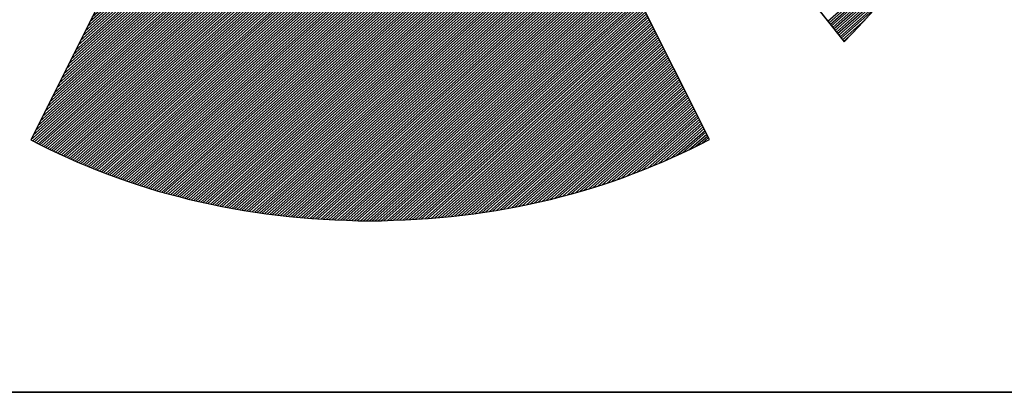
# Model space of a CAD drawing. Extents: x 12589 to 14689, y -15740 to -12770.
# Drawn here: x 12884 to 12962, y -15640 to -15610 of the extents above; entities that cross this region are included whole.
import ezdxf

# ---------------------------------------------------------------- set-up
doc = ezdxf.new("R2010")
doc.units = 0
doc.layers.get('0').update_dxf_attribs({"linetype": 'CONTINUOUS'})
for name, color, linetype in [('ATTRIB', 7, 'CONTINUOUS'), ('RAMME', 7, 'CONTINUOUS'), ('SKILT', 7, 'CONTINUOUS')]:
    doc.layers.add(name, color=color, linetype=linetype)
doc.styles.add('ISO', font='iso.shx')
doc.styles.add('ISO25', font='ISO3098', dxfattribs={"oblique": 0.9})
doc.styles.add('ISO35', font='ISO3098', dxfattribs={"oblique": 0.9})
doc.styles.add('ISO50', font='ISO3098', dxfattribs={"oblique": 0.9})

# ---------------------------------------------------------------- blocks, each defined once
blk = doc.blocks.new('*X17')
at = {"color": 0, "linetype": 'CONTINUOUS'}
for p, q in [((525.4472, 295.2486), (526.0342, 295.8356)), ((525.4545, 295.2382), (526.0174, 295.8012)), ((525.4618, 295.2278), (526.0004, 295.7664)), ((525.4691, 295.2175), (525.979, 295.7274)), ((525.4764, 295.2071), (525.9577, 295.6884)), ((525.4837, 295.1967), (525.936, 295.649)), ((525.491, 295.1863), (525.9101, 295.6054)), ((525.4983, 295.1759), (525.8842, 295.5618)), ((525.5056, 295.1655), (525.8535, 295.5135)), ((525.5129, 295.1552), (525.8166, 295.4589)), ((525.5202, 295.1448), (525.7767, 295.4013)), ((525.5275, 295.1344), (525.7325, 295.3395)), ((525.5348, 295.124), (525.6694, 295.2587)), ((525.5421, 295.1136), (525.5766, 295.1482))]:
    blk.add_line(p, q, dxfattribs=at)
blk = doc.blocks.new('*X18')
at = {"color": 0, "linetype": 'CONTINUOUS'}
for p, q in [((522.6415, 298.8422), (522.7375, 298.9382)), ((522.6556, 298.874), (522.732, 298.9504)), ((522.6698, 298.9058), (522.7266, 298.9626)), ((522.6839, 298.9376), (522.7211, 298.9748)), ((522.698, 298.9695), (522.7156, 298.9871)), ((522.5707, 298.683), (522.7648, 298.8771)), ((522.5849, 298.7149), (522.7593, 298.8893)), ((522.599, 298.7467), (522.7539, 298.9015)), ((522.6132, 298.7785), (522.7484, 298.9137)), ((522.6273, 298.8103), (522.7429, 298.926)), ((522.5141, 298.5557), (522.7866, 298.8282)), ((522.5283, 298.5876), (522.7812, 298.8404)), ((522.5424, 298.6194), (522.7757, 298.8527)), ((522.5566, 298.6512), (522.7702, 298.8649)), ((522.4434, 298.3966), (522.8139, 298.7671)), ((522.4576, 298.4284), (522.8085, 298.7794)), ((522.4717, 298.4603), (522.803, 298.7916)), ((522.4858, 298.4921), (522.7975, 298.8038)), ((522.5, 298.5239), (522.7921, 298.816)), ((522.3727, 298.2375), (522.8412, 298.706)), ((522.3868, 298.2693), (522.8358, 298.7183)), ((522.401, 298.3012), (522.8303, 298.7305)), ((522.4151, 298.333), (522.8248, 298.7427)), ((522.4293, 298.3648), (522.8194, 298.7549)), ((522.3019, 298.0784), (522.8685, 298.645)), ((522.3161, 298.1102), (522.8631, 298.6572)), ((522.3302, 298.142), (522.8576, 298.6694)), ((522.3444, 298.1739), (522.8521, 298.6816)), ((522.3585, 298.2057), (522.8467, 298.6938)), ((522.2312, 297.9193), (522.8958, 298.5839)), ((522.2454, 297.9511), (522.8904, 298.5961)), ((522.2595, 297.9829), (522.8849, 298.6083)), ((522.2736, 298.0147), (522.8794, 298.6205)), ((522.2878, 298.0466), (522.874, 298.6327)), ((522.1746, 297.792), (522.9177, 298.535)), ((522.1888, 297.8238), (522.9122, 298.5472)), ((522.2029, 297.8556), (522.9067, 298.5594)), ((522.2171, 297.8874), (522.9013, 298.5716)), ((522.1039, 297.6328), (522.945, 298.4739)), ((522.118, 297.6647), (522.9395, 298.4861)), ((522.1322, 297.6965), (522.934, 298.4983)), ((522.1463, 297.7283), (522.9286, 298.5106)), ((522.1605, 297.7601), (522.9231, 298.5228)), ((522.0332, 297.4737), (522.9723, 298.4128)), ((522.0473, 297.5055), (522.9668, 298.425)), ((522.0615, 297.5374), (522.9613, 298.4373)), ((522.0756, 297.5692), (522.9559, 298.4495)), ((522.0897, 297.601), (522.9504, 298.4617)), ((521.9624, 297.3146), (522.9996, 298.3517)), ((521.9766, 297.3464), (522.9941, 298.3639)), ((521.9907, 297.3783), (522.9886, 298.3762)), ((522.0049, 297.4101), (522.9832, 298.3884)), ((522.019, 297.4419), (522.9777, 298.4006)), ((521.8917, 297.1555), (523.0269, 298.2906)), ((521.9058, 297.1873), (523.0214, 298.3029)), ((521.92, 297.2191), (523.0159, 298.3151)), ((521.9341, 297.251), (523.0105, 298.3273)), ((521.9483, 297.2828), (523.005, 298.3395)), ((521.8351, 297.0282), (523.0487, 298.2418)), ((521.8493, 297.06), (523.0432, 298.254)), ((521.8634, 297.0918), (523.0378, 298.2662)), ((521.8775, 297.1237), (523.0323, 298.2784)), ((521.7644, 296.8691), (523.076, 298.1807)), ((521.7785, 296.9009), (523.0705, 298.1929)), ((521.7927, 296.9327), (523.0651, 298.2051)), ((521.8068, 296.9645), (523.0596, 298.2173)), ((521.821, 296.9964), (523.0542, 298.2296)), ((521.6936, 296.7099), (523.1033, 298.1196)), ((521.7078, 296.7418), (523.0978, 298.1318)), ((521.7219, 296.7736), (523.0924, 298.144)), ((521.7361, 296.8054), (523.0869, 298.1562)), ((521.7502, 296.8372), (523.0815, 298.1685)), ((521.6229, 296.5508), (523.1306, 298.0585)), ((521.6371, 296.5826), (523.1251, 298.0707)), ((521.6512, 296.6145), (523.1197, 298.0829)), ((521.6654, 296.6463), (523.1142, 298.0952)), ((521.6795, 296.6781), (523.1088, 298.1074)), ((521.5522, 296.3917), (523.1579, 297.9974)), ((521.5663, 296.4235), (523.1524, 298.0096)), ((521.5805, 296.4554), (523.147, 298.0218)), ((521.5946, 296.4872), (523.1415, 298.0341)), ((521.6088, 296.519), (523.136, 298.0463)), ((521.4814, 296.2326), (523.1852, 297.9363)), ((521.4956, 296.2644), (523.1797, 297.9485)), ((521.5097, 296.2962), (523.1743, 297.9608)), ((521.5239, 296.3281), (523.1688, 297.973)), ((521.538, 296.3599), (523.1633, 297.9852)), ((521.4249, 296.1053), (523.207, 297.8875)), ((521.439, 296.1371), (523.2016, 297.8997)), ((521.4532, 296.1689), (523.1961, 297.9119)), ((521.4673, 296.2008), (523.1906, 297.9241)), ((521.3541, 295.9462), (523.2343, 297.8264)), ((521.3683, 295.978), (523.2289, 297.8386)), ((521.3824, 296.0098), (523.2234, 297.8508)), ((521.3966, 296.0416), (523.2179, 297.863)), ((521.4107, 296.0735), (523.2125, 297.8752)), ((521.2834, 295.787), (523.2616, 297.7653)), ((521.2975, 295.8189), (523.2562, 297.7775)), ((521.3117, 295.8507), (523.2507, 297.7897)), ((521.3258, 295.8825), (523.2452, 297.8019)), ((521.34, 295.9143), (523.2398, 297.8141)), ((521.2127, 295.6279), (523.2889, 297.7042)), ((521.2268, 295.6597), (523.2835, 297.7164)), ((521.241, 295.6916), (523.278, 297.7286)), ((521.2551, 295.7234), (523.2725, 297.7408)), ((521.2692, 295.7552), (523.2671, 297.7531)), ((521.1419, 295.4688), (523.3162, 297.6431)), ((521.1561, 295.5006), (523.3108, 297.6553)), ((521.1702, 295.5324), (523.3053, 297.6675)), ((521.1844, 295.5643), (523.2998, 297.6798)), ((521.1985, 295.5961), (523.2944, 297.692)), ((521.0853, 295.3415), (523.3381, 297.5942)), ((521.0995, 295.3733), (523.3326, 297.6064)), ((521.1136, 295.4052), (523.3271, 297.6187)), ((521.1278, 295.437), (523.3217, 297.6309)), ((521.0146, 295.1824), (523.3654, 297.5331)), ((521.0288, 295.2142), (523.3599, 297.5454)), ((521.0429, 295.246), (523.3544, 297.5576)), ((521.0571, 295.2779), (523.349, 297.5698)), ((521.0712, 295.3097), (523.3435, 297.582)), ((520.9439, 295.0233), (523.3927, 297.472)), ((520.958, 295.0551), (523.3872, 297.4843)), ((520.9722, 295.0869), (523.3817, 297.4965)), ((520.9863, 295.1187), (523.3763, 297.5087)), ((521.0005, 295.1506), (523.3708, 297.5209)), ((520.8731, 294.8641), (523.42, 297.411)), ((520.8873, 294.896), (523.4145, 297.4232)), ((520.9014, 294.9278), (523.409, 297.4354)), ((520.9156, 294.9596), (523.4036, 297.4476)), ((520.9297, 294.9914), (523.3981, 297.4598)), ((520.8024, 294.705), (523.4473, 297.3499)), ((520.8166, 294.7368), (523.4418, 297.3621)), ((520.8307, 294.7687), (523.4363, 297.3743)), ((520.8449, 294.8005), (523.4309, 297.3865)), ((520.859, 294.8323), (523.4254, 297.3987)), ((520.7458, 294.5777), (523.4691, 297.301)), ((520.76, 294.6095), (523.4636, 297.3132)), ((520.7741, 294.6414), (523.4582, 297.3254)), ((520.7883, 294.6732), (523.4527, 297.3377)), ((520.6906, 294.4517), (523.4909, 297.2521)), ((520.7018, 294.4453), (523.4964, 297.2399)), ((520.7034, 294.4823), (523.4855, 297.2643)), ((520.7175, 294.5141), (523.48, 297.2766)), ((520.7317, 294.5459), (523.4746, 297.2888)), ((520.7131, 294.4389), (523.5019, 297.2277)), ((520.7243, 294.4325), (523.5073, 297.2155)), ((520.7356, 294.426), (523.5128, 297.2033)), ((520.7468, 294.4196), (523.5182, 297.191)), ((520.7581, 294.4132), (523.5237, 297.1788)), ((520.7693, 294.4068), (523.5292, 297.1666)), ((520.7806, 294.4003), (523.5346, 297.1544)), ((520.7918, 294.3939), (523.5401, 297.1422)), ((520.8032, 294.3876), (523.5455, 297.13)), ((520.8147, 294.3815), (523.551, 297.1177)), ((520.8263, 294.3754), (523.5565, 297.1055)), ((520.8379, 294.3693), (523.5619, 297.0933)), ((520.8495, 294.3632), (523.5674, 297.0811)), ((520.8611, 294.3571), (523.5728, 297.0689)), ((520.8728, 294.3511), (523.5783, 297.0566)), ((520.8844, 294.3451), (523.5838, 297.0444)), ((520.8961, 294.3391), (523.5892, 297.0322)), ((520.9078, 294.3331), (523.5947, 297.02)), ((520.9195, 294.3272), (523.6001, 297.0078)), ((520.9313, 294.3213), (523.6056, 296.9956)), ((520.9431, 294.3154), (523.6111, 296.9833)), ((520.9549, 294.3095), (523.6165, 296.9711)), ((520.9667, 294.3036), (523.622, 296.9589)), ((520.9786, 294.2979), (523.6274, 296.9467)), ((520.9906, 294.2922), (523.6329, 296.9345)), ((521.0026, 294.2865), (523.6384, 296.9222)), ((521.0146, 294.2808), (523.6438, 296.91)), ((521.0266, 294.2752), (523.6493, 296.8978)), ((521.0387, 294.2696), (523.6547, 296.8856)), ((521.0508, 294.264), (523.6602, 296.8734)), ((521.063, 294.2585), (523.6657, 296.8612)), ((521.0751, 294.2529), (523.6711, 296.8489)), ((521.0872, 294.2474), (523.6766, 296.8367)), ((521.0997, 294.2421), (523.682, 296.8245)), ((521.1121, 294.2369), (523.6875, 296.8123)), ((521.1245, 294.2317), (523.693, 296.8001)), ((521.137, 294.2264), (523.6984, 296.7879)), ((521.1494, 294.2212), (523.7039, 296.7756)), ((521.1619, 294.2159), (523.7093, 296.7634)), ((521.1743, 294.2107), (523.7148, 296.7512)), ((521.1867, 294.2055), (523.7203, 296.739)), ((521.1992, 294.2002), (523.7257, 296.7268)), ((521.2118, 294.1952), (523.7312, 296.7145)), ((521.2246, 294.1903), (523.7366, 296.7023)), ((521.2374, 294.1854), (523.7421, 296.6901)), ((521.2501, 294.1805), (523.7476, 296.6779)), ((521.2629, 294.1756), (523.753, 296.6657)), ((521.2757, 294.1707), (523.7585, 296.6535)), ((521.2884, 294.1657), (523.7639, 296.6412)), ((521.3012, 294.1608), (523.7694, 296.629)), ((521.314, 294.1559), (523.7749, 296.6168)), ((521.3268, 294.151), (523.7803, 296.6046)), ((521.3399, 294.1465), (523.7858, 296.5924)), ((521.353, 294.1419), (523.7912, 296.5802)), ((521.3661, 294.1373), (523.7967, 296.5679)), ((521.3792, 294.1327), (523.8022, 296.5557)), ((521.3922, 294.1281), (523.8076, 296.5435)), ((521.4052, 294.1234), (523.8131, 296.5313)), ((521.4182, 294.1188), (523.8185, 296.5191)), ((521.4312, 294.1141), (523.824, 296.5068)), ((521.4443, 294.1094), (523.8295, 296.4946)), ((521.4577, 294.1052), (523.8349, 296.4824)), ((521.4713, 294.1011), (523.8404, 296.4702)), ((521.4849, 294.097), (523.8458, 296.458)), ((521.4985, 294.0929), (523.8513, 296.4458)), ((521.5121, 294.0889), (523.8568, 296.4335)), ((521.5258, 294.0849), (523.8622, 296.4213)), ((521.5394, 294.0809), (523.8677, 296.4091)), ((521.5531, 294.0769), (523.8731, 296.3969)), ((521.5668, 294.0728), (523.8786, 296.3847)), ((521.5805, 294.0688), (523.8841, 296.3724)), ((521.5941, 294.0648), (523.8895, 296.3602)), ((521.6078, 294.0608), (523.895, 296.348)), ((521.6215, 294.0568), (523.9004, 296.3358)), ((521.6352, 294.0528), (523.9059, 296.3236)), ((521.649, 294.049), (523.9114, 296.3114)), ((521.663, 294.0453), (523.9168, 296.2991)), ((521.6769, 294.0416), (523.9223, 296.2869)), ((521.6909, 294.0378), (523.9277, 296.2747)), ((521.7048, 294.0341), (523.9332, 296.2625)), ((521.7191, 294.0307), (523.9387, 296.2503)), ((521.7333, 294.0272), (523.9441, 296.2381)), ((521.7475, 294.0237), (523.9496, 296.2258)), ((521.7617, 294.0203), (523.955, 296.2136)), ((521.7759, 294.0169), (523.9605, 296.2014)), ((521.7902, 294.0135), (523.966, 296.1892)), ((521.8045, 294.0101), (523.9714, 296.177)), ((521.8188, 294.0067), (523.9769, 296.1647)), ((521.8331, 294.0033), (523.9823, 296.1525)), ((521.8477, 294.0002), (523.9878, 296.1403)), ((521.8622, 293.9971), (523.9933, 296.1281)), ((521.8768, 293.9939), (523.9987, 296.1159)), ((521.8913, 293.9908), (524.0042, 296.1037)), ((521.9061, 293.9879), (524.0096, 296.0914)), ((521.9209, 293.9851), (524.0151, 296.0792)), ((521.9358, 293.9822), (524.0206, 296.067)), ((521.9506, 293.9794), (524.026, 296.0548)), ((521.9656, 293.9767), (524.0315, 296.0426)), ((521.9808, 293.9742), (524.0369, 296.0304)), ((521.996, 293.9717), (524.0424, 296.0181)), ((522.0112, 293.9692), (524.0479, 296.0059)), ((522.0264, 293.9668), (524.0533, 295.9937)), ((522.0416, 293.9643), (524.0588, 295.9815)), ((522.0568, 293.9618), (524.0642, 295.9693)), ((522.072, 293.9593), (524.0697, 295.957)), ((522.0872, 293.9569), (524.0752, 295.9448)), ((522.1025, 293.9545), (524.0806, 295.9326)), ((522.118, 293.9524), (524.0861, 295.9204)), ((522.1335, 293.9502), (524.0915, 295.9082)), ((522.1491, 293.948), (524.097, 295.896)), ((522.1646, 293.9459), (524.1025, 295.8837)), ((522.1801, 293.9437), (524.1079, 295.8715)), ((522.1957, 293.9416), (524.1134, 295.8593)), ((522.2112, 293.9395), (524.1188, 295.8471)), ((522.2268, 293.9374), (524.1243, 295.8349)), ((522.2426, 293.9355), (524.1298, 295.8226)), ((522.2584, 293.9336), (524.1352, 295.8104)), ((522.2742, 293.9318), (524.1407, 295.7982)), ((522.2901, 293.9299), (524.1461, 295.786)), ((522.3061, 293.9283), (524.1516, 295.7738)), ((522.3223, 293.9268), (524.1571, 295.7616)), ((522.3385, 293.9253), (524.1625, 295.7493)), ((522.3547, 293.9239), (524.168, 295.7371)), ((522.371, 293.9225), (524.1734, 295.7249)), ((522.3875, 293.9213), (524.1789, 295.7127)), ((522.4041, 293.9202), (524.1843, 295.7005)), ((522.4206, 293.9191), (524.1898, 295.6883)), ((522.4372, 293.918), (524.1953, 295.676)), ((522.4538, 293.9169), (524.2007, 295.6638)), ((522.4703, 293.9157), (524.2062, 295.6516)), ((522.4869, 293.9146), (524.2116, 295.6394)), ((522.5035, 293.9135), (524.2171, 295.6272)), ((522.5207, 293.9131), (524.2226, 295.6149)), ((522.538, 293.9127), (524.228, 295.6027)), ((522.5553, 293.9123), (524.2335, 295.5905)), ((522.5725, 293.9119), (524.2389, 295.5783)), ((522.5895, 293.9112), (524.2444, 295.5661)), ((522.6064, 293.9104), (524.2499, 295.5539)), ((522.6233, 293.9097), (524.2553, 295.5416)), ((522.6403, 293.9089), (524.2608, 295.5294)), ((522.6578, 293.9088), (524.2662, 295.5172)), ((522.6755, 293.9088), (524.2717, 295.505)), ((522.6931, 293.9088), (524.2772, 295.4928)), ((522.7108, 293.9088), (524.2826, 295.4806)), ((522.7285, 293.9088), (524.2881, 295.4683)), ((522.7462, 293.9088), (524.2935, 295.4561)), ((522.7639, 293.9088), (524.299, 295.4439)), ((522.7815, 293.9088), (524.3045, 295.4317)), ((522.7999, 293.9095), (524.3099, 295.4195)), ((522.8184, 293.9103), (524.3154, 295.4072)), ((522.8369, 293.9111), (524.3208, 295.395)), ((522.8554, 293.9119), (524.3263, 295.3828)), ((522.8735, 293.9123), (524.3318, 295.3706)), ((522.8916, 293.9127), (524.3372, 295.3584)), ((522.9096, 293.9131), (524.3427, 295.3462)), ((522.9279, 293.9137), (524.3481, 295.3339)), ((522.9469, 293.915), (524.3536, 295.3217)), ((522.9658, 293.9163), (524.3591, 295.3095)), ((522.9848, 293.9176), (524.3645, 295.2973)), ((523.0038, 293.9188), (524.37, 295.2851)), ((523.0227, 293.9201), (524.3754, 295.2728)), ((523.0416, 293.9214), (524.3809, 295.2606)), ((523.0606, 293.9226), (524.3864, 295.2484)), ((523.08, 293.9243), (524.3918, 295.2362)), ((523.0994, 293.9261), (524.3973, 295.224)), ((523.1189, 293.9279), (524.4027, 295.2118)), ((523.1385, 293.9298), (524.4082, 295.1995)), ((523.1584, 293.9321), (524.4137, 295.1873)), ((523.1784, 293.9344), (524.4191, 295.1751)), ((523.1983, 293.9366), (524.4246, 295.1629)), ((523.2188, 293.9395), (524.43, 295.1507)), ((523.2394, 293.9423), (524.4355, 295.1385)), ((523.2599, 293.9452), (524.441, 295.1262)), ((523.2805, 293.9481), (524.4464, 295.114)), ((523.301, 293.9509), (524.4519, 295.1018)), ((523.3216, 293.9538), (524.4573, 295.0896)), ((523.3423, 293.9569), (524.4628, 295.0774)), ((523.3635, 293.9603), (524.4683, 295.0651)), ((523.3846, 293.9638), (524.4737, 295.0529)), ((523.4057, 293.9672), (524.4792, 295.0407)), ((523.4268, 293.9706), (524.4846, 295.0285)), ((523.4479, 293.9741), (524.4901, 295.0163)), ((523.4691, 293.9776), (524.4956, 295.0041)), ((523.4916, 293.9825), (524.501, 294.9918)), ((523.5141, 293.9873), (524.5065, 294.9796)), ((523.5365, 293.992), (524.5119, 294.9674)), ((523.5582, 293.996), (524.5174, 294.9552)), ((523.5799, 294), (524.5229, 294.943)), ((523.6018, 294.0042), (524.5283, 294.9308)), ((523.6252, 294.0099), (524.5338, 294.9185)), ((523.6486, 294.0156), (524.5392, 294.9063)), ((523.6719, 294.0213), (524.5447, 294.8941)), ((523.6951, 294.0268), (524.5502, 294.8819)), ((523.7183, 294.0323), (524.5556, 294.8697)), ((523.742, 294.0384), (524.5611, 294.8574)), ((523.7662, 294.0449), (524.5665, 294.8452)), ((523.7903, 294.0513), (524.572, 294.833)), ((523.8152, 294.0586), (524.5775, 294.8208)), ((523.8402, 294.0659), (524.5829, 294.8086)), ((523.8653, 294.0733), (524.5884, 294.7964)), ((523.8906, 294.0809), (524.5938, 294.7841)), ((523.9158, 294.0884), (524.5993, 294.7719)), ((523.9416, 294.0966), (524.6048, 294.7597)), ((523.9675, 294.1048), (524.6102, 294.7475)), ((523.9937, 294.1132), (524.6157, 294.7353)), ((524.0202, 294.1221), (524.6211, 294.723)), ((524.0468, 294.131), (524.6266, 294.7108)), ((524.074, 294.1405), (524.6321, 294.6986)), ((524.1012, 294.15), (524.6375, 294.6864)), ((524.1296, 294.1608), (524.643, 294.6742)), ((524.1584, 294.1719), (524.6484, 294.662)), ((524.188, 294.1838), (524.6539, 294.6497)), ((524.218, 294.1961), (524.6594, 294.6375)), ((524.2483, 294.2088), (524.6648, 294.6253)), ((524.2789, 294.2217), (524.6703, 294.6131)), ((524.3094, 294.2345), (524.6757, 294.6009)), ((524.3399, 294.2474), (524.6812, 294.5887)), ((524.3723, 294.262), (524.6867, 294.5764)), ((524.405, 294.2771), (524.6921, 294.5642)), ((524.4386, 294.293), (524.6976, 294.552)), ((524.4727, 294.3095), (524.703, 294.5398)), ((524.5081, 294.3271), (524.7085, 294.5276)), ((524.5441, 294.3455), (524.714, 294.5153)), ((524.5806, 294.3643), (524.7194, 294.5031)), ((524.618, 294.3841), (524.7249, 294.4909)), ((524.6579, 294.4062), (524.7303, 294.4787)), ((524.7, 294.4307), (524.7358, 294.4665))]:
    blk.add_line(p, q, dxfattribs=at)
blk = doc.blocks.new('A$C5A634891')
at = {"color": 11, "linetype": 'CONTINUOUS'}
for p, q in [((6.4537, 7.5562, 2999.8817), (9.8049, 2.7852, 2999.8817)), ((6.4537, 7.5562, 3000), (9.8049, 2.7852, 3000)), ((6.4537, 7.5562, 3000), (9.8049, 2.7852, 3000)), ((6.4537, 7.5562, 3000), (9.8049, 2.7852, 3000)), ((6.4537, 7.3831, 2999.8817), (4.0636, 2.0063, 2999.8817)), ((6.4522, 7.3798, 3000), (4.0636, 2.0063, 3000)), ((8.8548, 2.01, 2999.8817), (6.4537, 7.3831, 2999.8817)), ((8.8548, 2.01, 3000), (6.4551, 7.3798, 3000)), ((9.9099, 2.9068, 2999.8817), (10.0093, 3.0301, 2999.8817)), ((9.9099, 2.9068, 3000), (10.0093, 3.0301, 3000)), ((9.9099, 2.9068, 3000), (10.0093, 3.0301, 3000)), ((9.9099, 2.9068, 3000), (10.0093, 3.0301, 3000)), ((9.8049, 2.7852, 2999.8817), (9.9099, 2.9068, 2999.8817)), ((9.8049, 2.7852, 3000), (9.9099, 2.9068, 3000)), ((9.8049, 2.7852, 3000), (9.9099, 2.9068, 3000)), ((9.8049, 2.7852, 3000), (9.9099, 2.9068, 3000)), ((4.0636, 2.0063, 2999.8817), (4.128, 1.9695, 2999.8817)), ((4.0636, 2.0063, 3000), (4.128, 1.9695, 3000)), ((4.128, 1.9695, 2999.8817), (4.1925, 1.9327, 2999.8817)), ((4.128, 1.9695, 3000), (4.1925, 1.9327, 3000)), ((8.7259, 1.9345, 2999.8817), (8.7903, 1.9714, 2999.8817)), ((8.7259, 1.9345, 3000), (8.7903, 1.9714, 3000)), ((8.7903, 1.9714, 2999.8817), (8.8548, 2.01, 2999.8817)), ((8.7903, 1.9714, 3000), (8.8548, 2.01, 3000)), ((4.1925, 1.9327, 2999.8817), (4.2588, 1.8977, 2999.8817)), ((4.1925, 1.9327, 3000), (4.2588, 1.8977, 3000)), ((4.2588, 1.8977, 2999.8817), (4.3269, 1.8627, 2999.8817)), ((4.2588, 1.8977, 3000), (4.3269, 1.8627, 3000)), ((8.5915, 1.8646, 2999.8817), (8.6596, 1.8995, 2999.8817)), ((8.5915, 1.8646, 3000), (8.6596, 1.8995, 3000)), ((8.6596, 1.8995, 2999.8817), (8.7259, 1.9345, 2999.8817)), ((8.6596, 1.8995, 3000), (8.7259, 1.9345, 3000)), ((4.3269, 1.8627, 2999.8817), (4.3932, 1.8296, 2999.8817)), ((4.3269, 1.8627, 3000), (4.3932, 1.8296, 3000)), ((4.3932, 1.8296, 2999.8817), (4.4631, 1.7964, 2999.8817)), ((4.3932, 1.8296, 3000), (4.4631, 1.7964, 3000)), ((8.4552, 1.7983, 2999.8817), (8.5252, 1.8314, 2999.8817)), ((8.4552, 1.7983, 3000), (8.5252, 1.8314, 3000)), ((8.5252, 1.8314, 2999.8817), (8.5915, 1.8646, 2999.8817)), ((8.5252, 1.8314, 3000), (8.5915, 1.8646, 3000)), ((4.4631, 1.7964, 2999.8817), (4.5313, 1.7651, 2999.8817)), ((4.4631, 1.7964, 3000), (4.5313, 1.7651, 3000)), ((4.5313, 1.7651, 2999.8817), (4.6013, 1.7357, 2999.8817)), ((4.5313, 1.7651, 3000), (4.6013, 1.7357, 3000)), ((8.3171, 1.7375, 2999.8817), (8.3871, 1.767, 2999.8817)), ((8.3171, 1.7375, 3000), (8.3871, 1.767, 3000)), ((8.3871, 1.767, 2999.8817), (8.4552, 1.7983, 2999.8817)), ((8.3871, 1.767, 3000), (8.4552, 1.7983, 3000)), ((4.6013, 1.7357, 2999.8817), (4.6712, 1.7062, 2999.8817)), ((4.6013, 1.7357, 3000), (4.6712, 1.7062, 3000)), ((4.6712, 1.7062, 2999.8817), (4.743, 1.6786, 2999.8817)), ((4.6712, 1.7062, 3000), (4.743, 1.6786, 3000)), ((4.743, 1.6786, 2999.8817), (4.8148, 1.651, 2999.8817)), ((4.743, 1.6786, 3000), (4.8148, 1.651, 3000)), ((8.1035, 1.651, 2999.8817), (8.1753, 1.6786, 2999.8817)), ((8.1035, 1.651, 3000), (8.1753, 1.6786, 3000)), ((8.1753, 1.6786, 2999.8817), (8.2471, 1.708, 2999.8817)), ((8.1753, 1.6786, 3000), (8.2471, 1.708, 3000)), ((8.2471, 1.708, 2999.8817), (8.3171, 1.7375, 2999.8817)), ((8.2471, 1.708, 3000), (8.3171, 1.7375, 3000)), ((4.8148, 1.651, 2999.8817), (4.8885, 1.6252, 2999.8817)), ((4.8148, 1.651, 3000), (4.8885, 1.6252, 3000)), ((4.8885, 1.6252, 2999.8817), (4.9603, 1.5994, 2999.8817)), ((4.8885, 1.6252, 3000), (4.9603, 1.5994, 3000)), ((4.9603, 1.5994, 2999.8817), (5.034, 1.5773, 2999.8817)), ((4.9603, 1.5994, 3000), (5.034, 1.5773, 3000)), ((7.8826, 1.5773, 2999.8817), (7.9581, 1.6012, 2999.8817)), ((7.8826, 1.5773, 3000), (7.9581, 1.6012, 3000)), ((7.9581, 1.6012, 2999.8817), (8.0299, 1.6252, 2999.8817)), ((7.9581, 1.6012, 3000), (8.0299, 1.6252, 3000)), ((8.0299, 1.6252, 2999.8817), (8.1035, 1.651, 2999.8817)), ((8.0299, 1.6252, 3000), (8.1035, 1.651, 3000)), ((5.034, 1.5773, 2999.8817), (5.1095, 1.5552, 2999.8817)), ((5.034, 1.5773, 3000), (5.1095, 1.5552, 3000)), ((5.1095, 1.5552, 2999.8817), (5.185, 1.5331, 2999.8817)), ((5.1095, 1.5552, 3000), (5.185, 1.5331, 3000)), ((5.185, 1.5331, 2999.8817), (5.2605, 1.5129, 2999.8817)), ((5.185, 1.5331, 3000), (5.2605, 1.5129, 3000)), ((7.6579, 1.5129, 2999.8817), (7.7334, 1.5331, 2999.8817)), ((7.6579, 1.5129, 3000), (7.7334, 1.5331, 3000)), ((7.7334, 1.5331, 2999.8817), (7.8089, 1.5552, 2999.8817)), ((7.7334, 1.5331, 3000), (7.8089, 1.5552, 3000)), ((7.8089, 1.5552, 2999.8817), (7.8826, 1.5773, 2999.8817)), ((7.8089, 1.5552, 3000), (7.8826, 1.5773, 3000)), ((5.2605, 1.5129, 2999.8817), (5.336, 1.4944, 2999.8817)), ((5.2605, 1.5129, 3000), (5.336, 1.4944, 3000)), ((5.336, 1.4944, 2999.8817), (5.4133, 1.476, 2999.8817)), ((5.336, 1.4944, 3000), (5.4133, 1.476, 3000)), ((5.4133, 1.476, 2999.8817), (5.4906, 1.4595, 2999.8817)), ((5.4133, 1.476, 3000), (5.4906, 1.4595, 3000)), ((7.3486, 1.4447, 2999.8817), (7.4259, 1.4613, 2999.8817)), ((7.3486, 1.4447, 3000), (7.4259, 1.4613, 3000)), ((7.4259, 1.4613, 2999.8817), (7.5051, 1.476, 2999.8817)), ((7.4259, 1.4613, 3000), (7.5051, 1.476, 3000)), ((7.5051, 1.476, 2999.8817), (7.5806, 1.4944, 2999.8817)), ((7.5051, 1.476, 3000), (7.5806, 1.4944, 3000)), ((7.5806, 1.4944, 2999.8817), (7.6579, 1.5129, 2999.8817)), ((7.5806, 1.4944, 3000), (7.6579, 1.5129, 3000)), ((5.4906, 1.4595, 2999.8817), (5.568, 1.4447, 2999.8817)), ((5.4906, 1.4595, 3000), (5.568, 1.4447, 3000)), ((5.568, 1.4447, 2999.8817), (5.6471, 1.4318, 2999.8817)), ((5.568, 1.4447, 3000), (5.6471, 1.4318, 3000)), ((5.6471, 1.4318, 2999.8817), (5.7263, 1.4189, 2999.8817)), ((5.6471, 1.4318, 3000), (5.7263, 1.4189, 3000)), ((5.7263, 1.4189, 2999.8817), (5.8055, 1.4079, 2999.8817)), ((5.7263, 1.4189, 3000), (5.8055, 1.4079, 3000)), ((5.8055, 1.4079, 2999.8817), (5.8865, 1.3969, 2999.8817)), ((5.8055, 1.4079, 3000), (5.8865, 1.3969, 3000)), ((5.8865, 1.3969, 2999.8817), (5.9657, 1.3876, 2999.8817)), ((5.8865, 1.3969, 3000), (5.9657, 1.3876, 3000)), ((6.9508, 1.3876, 2999.8817), (7.0318, 1.3969, 2999.8817)), ((6.9508, 1.3876, 3000), (7.0318, 1.3969, 3000)), ((7.0318, 1.3969, 2999.8817), (7.111, 1.4079, 2999.8817)), ((7.0318, 1.3969, 3000), (7.111, 1.4079, 3000)), ((7.111, 1.4079, 2999.8817), (7.1902, 1.4189, 2999.8817)), ((7.111, 1.4079, 3000), (7.1902, 1.4189, 3000)), ((7.1902, 1.4189, 2999.8817), (7.2694, 1.4318, 2999.8817)), ((7.1902, 1.4189, 3000), (7.2694, 1.4318, 3000)), ((7.2694, 1.4318, 2999.8817), (7.3486, 1.4447, 2999.8817)), ((7.2694, 1.4318, 3000), (7.3486, 1.4447, 3000)), ((5.9657, 1.3876, 2999.8817), (6.0467, 1.3803, 2999.8817)), ((5.9657, 1.3876, 3000), (6.0467, 1.3803, 3000)), ((6.0467, 1.3803, 2999.8817), (6.1277, 1.3748, 2999.8817)), ((6.0467, 1.3803, 3000), (6.1277, 1.3748, 3000)), ((6.1277, 1.3748, 2999.8817), (6.2106, 1.3692, 2999.8817)), ((6.1277, 1.3748, 3000), (6.2106, 1.3692, 3000)), ((6.2106, 1.3692, 2999.8817), (6.2916, 1.3674, 2999.8817)), ((6.2106, 1.3692, 3000), (6.2916, 1.3674, 3000)), ((6.2916, 1.3674, 2999.8817), (6.3745, 1.3637, 2999.8817)), ((6.2916, 1.3674, 3000), (6.3745, 1.3637, 3000)), ((6.3745, 1.3637, 2999.8817), (6.4573, 1.3637, 2999.8817)), ((6.3745, 1.3637, 3000), (6.4573, 1.3637, 3000)), ((6.4573, 1.3637, 2999.8817), (6.5402, 1.3637, 2999.8817)), ((6.4573, 1.3637, 3000), (6.5402, 1.3637, 3000)), ((6.5402, 1.3637, 2999.8817), (6.6231, 1.3674, 2999.8817)), ((6.5402, 1.3637, 3000), (6.6231, 1.3674, 3000)), ((6.6231, 1.3674, 2999.8817), (6.7059, 1.3692, 2999.8817)), ((6.6231, 1.3674, 3000), (6.7059, 1.3692, 3000)), ((6.7059, 1.3692, 2999.8817), (6.7869, 1.3748, 2999.8817)), ((6.7059, 1.3692, 3000), (6.7869, 1.3748, 3000)), ((6.7869, 1.3748, 2999.8817), (6.8698, 1.3803, 2999.8817)), ((6.7869, 1.3748, 3000), (6.8698, 1.3803, 3000)), ((6.8698, 1.3803, 2999.8817), (6.9508, 1.3876, 2999.8817)), ((6.8698, 1.3803, 3000), (6.9508, 1.3876, 3000))]:
    blk.add_line(p, q, dxfattribs=at)
at = {"color": 5, "linetype": 'CONTINUOUS'}
blk.add_line((0, 0, 3000), (150.3451, 0, 3000), dxfattribs=at)
at = {"color": 11, "linetype": 'CONTINUOUS', "elevation": 3000}
for points in [[(6.4537, 7.5562), (9.8049, 2.7852), (9.9099, 2.9068), (10.0093, 3.0301)], [(6.4537, 7.5562), (9.8049, 2.7852), (9.9099, 2.9068), (10.0093, 3.0301)], [(6.4537, 7.5562), (9.8049, 2.7852), (9.9099, 2.9068), (10.0093, 3.0301)], [(6.4522, 7.3798), (4.0636, 2.0063), (4.128, 1.9695), (4.1925, 1.9327), (4.2588, 1.8977), (4.3269, 1.8627), (4.3932, 1.8296), (4.4631, 1.7964), (4.5313, 1.7651), (4.6013, 1.7357), (4.6712, 1.7062), (4.743, 1.6786), (4.8148, 1.651), (4.8885, 1.6252), (4.9603, 1.5994), (5.034, 1.5773), (5.1095, 1.5552), (5.185, 1.5331), (5.2605, 1.5129), (5.336, 1.4944), (5.4133, 1.476), (5.4906, 1.4595), (5.568, 1.4447), (5.6471, 1.4318), (5.7263, 1.4189), (5.8055, 1.4079), (5.8865, 1.3969), (5.9657, 1.3876), (6.0467, 1.3803), (6.1277, 1.3748), (6.2106, 1.3692), (6.2916, 1.3674), (6.3745, 1.3637), (6.4573, 1.3637), (6.5402, 1.3637), (6.6231, 1.3674), (6.7059, 1.3692), (6.7869, 1.3748), (6.8698, 1.3803), (6.9508, 1.3876), (7.0318, 1.3969), (7.111, 1.4079), (7.1902, 1.4189), (7.2694, 1.4318), (7.3486, 1.4447), (7.4259, 1.4613), (7.5051, 1.476), (7.5806, 1.4944), (7.6579, 1.5129), (7.7334, 1.5331), (7.8089, 1.5552), (7.8826, 1.5773), (7.9581, 1.6012), (8.0299, 1.6252), (8.1035, 1.651), (8.1753, 1.6786), (8.2471, 1.708), (8.3171, 1.7375), (8.3871, 1.767), (8.4552, 1.7983), (8.5252, 1.8314), (8.5915, 1.8646), (8.6596, 1.8995), (8.7259, 1.9345), (8.7903, 1.9714), (8.8548, 2.01), (6.4551, 7.3798)]]:
    blk.add_lwpolyline(points, dxfattribs=at)
at = {"color": 11, "linetype": 'CONTINUOUS', "xscale": 1.182765339543855, "yscale": 1.182765339543855, "zscale": 1.182765339543855, "rotation": 359.9999999999548}
for name in ['*X17', '*X18']:
    blk.add_blockref(name, (-611.7905, -346.2614, 3000), dxfattribs=at)
at = {"color": 2, "linetype": 'CONTINUOUS'}
blk.add_attdef('TITTEL_5', (0.9377, 21.0967, 3000), '', height=1.0193, rotation=360, dxfattribs=at)
at = {"layer": 'ATTRIB', "style": 'ISO25', "oblique": 0.9}
for tag, p in [('KONT_REV_2', (118.7157, 58.9395, 3000)), ('GODK_REV_2', (134.9233, 58.9387, 3000)), ('REV_2', (1.4489, 58.5233, 3000)), ('REV_2', (15.9941, 58.5233, 3000)), ('DATO_REV_2', (85.0529, 58.5233, 3000)), ('TEGN_REV_2', (101.4685, 58.5233, 3000)), ('DATO_REV_1', (85.0529, 54.3689, 3000)), ('TEGN_REV_1', (101.4685, 54.3697, 3000)), ('KONT_REV_1', (118.7157, 54.3697, 3000)), ('GODK_REV_1', (134.9233, 54.3697, 3000)), ('REV_1', (1.4489, 53.9535, 3000)), ('REV_1', (15.9941, 53.9535, 3000))]:
    blk.add_attdef(tag, p, '', height=2.1235, rotation=360, dxfattribs=at)
at = {"layer": 'ATTRIB', "color": 2, "style": 'ISO25'}
blk.add_attdef('DATO', (121.6607, 45.4421, 3000), '', height=2.1235, rotation=360, dxfattribs=at)
at = {"layer": 'ATTRIB', "style": 'ISO35'}
for tag, p, height in [('TITTEL_1', (2.903, 42.0771, 3000), 3.3976), ('TITTEL_2', (2.903, 36.9263, 3000), 3.3976), ('MÅLEST.', (85.8874, 35.9549, 3000), 2.9729), ('TITTEL_3', (2.903, 30.4402, 3000), 2.9729), ('TITTEL_4', (2.903, 25.2894, 3000), 2.9729), ('TITTEL_6', (2.903, 15.4507, 3000), 2.9729), ('TITTEL_7', (2.903, 11.4619, 3000), 2.3783)]:
    blk.add_attdef(tag, p, '', height=height, rotation=360, dxfattribs=at)
at = {"layer": 'ATTRIB', "color": 4, "style": 'ISO50'}
blk.add_attdef('ERSTATNING_FOR', (98.0552, 15.5207, 3000), '', height=1.5289, rotation=360, dxfattribs=at)
at = {"layer": 'ATTRIB', "color": 5, "style": 'ISO'}
for tag, p in [('DOK._OG_TEGN.NR.', (88.0776, 1.8979, 3000)), ('REV_NR.', (135.4346, 1.8979, 3000))]:
    blk.add_attdef(tag, p, '', height=3.3976, rotation=360, dxfattribs=at)

msp = doc.modelspace()

# ---------------------------------------------------------------- linework, layer by layer
at = {"layer": 'RAMME', "color": 5}
msp.add_line((14538.581, -15639.767), (12838.581, -15639.767), dxfattribs=at)

# ---------------------------------------------------------------- block references
at = {"layer": 'SKILT', "xscale": 11.306, "yscale": 10.036, "zscale": 11.306}
msp.add_blockref('A$C5A634891', (12838.581, -15639.767), dxfattribs=at)

doc.saveas('drawing.dxf')
